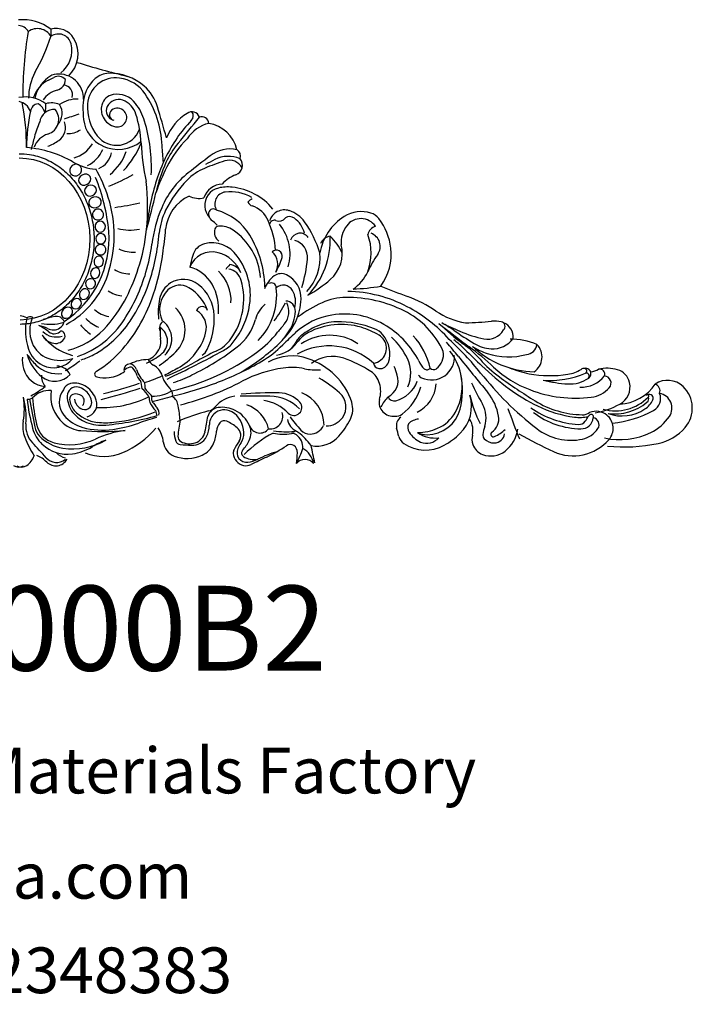
# Model space of a CAD drawing. Units: millimetres. Extents: x 8972 to 10181, y 2101 to 2723.
# Drawn here: x 9755 to 10181, y 2101 to 2723 of the extents above; entities that cross this region are included whole.
import ezdxf

# ---------------------------------------------------------------- set-up
doc = ezdxf.new("R2010")
doc.units = ezdxf.units.MM
doc.layers.add('columnas', color=6, linetype='Continuous')
doc.styles.get("Standard").update_dxf_attribs({"font": 'txt', "bigfont": 'gbcbig.shx'})
doc.styles.add('型式1', font='txt')

msp = doc.modelspace()

# ---------------------------------------------------------------- linework, layer by layer
for centre, radius, start, end in [((9756.86, 2693.28), 29.92, 53.08473, 94.88697), ((9753.88, 2711.93), 7.59, 29.52158, 86.604), ((9983.79, 2676.71), 226.68, 170.10261, 180.70267), ((9766.3, 2707.68), 9.88, 29.82408, 126.04357), ((9778.17, 2704.69), 12.94, 31.39697, 104.95221), ((10074.13, 2717.8), 299.31, 180.11526, 180.99642), ((9635.93, 2760.68), 147.03, 331.16371, 340.90976), ((9779.66, 2706), 8.15, 14.28313, 125.9648), ((9772.96, 2701.51), 19.05, 312.71475, 31.39697), ((9770.43, 2703.65), 17.67, 307.20079, 14.28313), ((9966.36, 3268.85), 598.81, 252.99703, 256.17992), ((9792.83, 2674.3), 32.08, 151.16371, 181.13848), ((9797.61, 2658.44), 37.37, 131.44427, 155.83995), ((9779.42, 2671.57), 14.81, 114.51459, 172.82459), ((9779.12, 2679.38), 9.45, 95.12238, 131.44427), ((9745.8, 2745.3), 66.23, 294.51459, 297.74214), ((9779.46, 2681.28), 6.1, 41.75834, 117.74214), ((9779.69, 2673.09), 15.76, 359.13625, 95.12238), ((9777.09, 2685.39), 6.93, 284.09867, 359.68449), ((9818.27, 2668.58), 23.22, 131.40169, 180.15461), ((9815.82, 2668.62), 17.83, 82.16727, 175.84105), ((9811.64, 2676.1), 13.2, 91.55606, 131.40169), ((9812.18, 2656.24), 33.06, 49.07517, 91.55606), ((9815.06, 2663.08), 23.43, 34.29269, 82.16727), ((9782.43, 2664.13), 14.99, 104.09867, 146.2652), ((9782.72, 2675.95), 5.79, 340.83549, 87.46641), ((9815.68, 2660.28), 27.72, 16.49766, 49.07517), ((9758.31, 2651.75), 22.6, 53.90122, 99.47658), ((9752.67, 2661.55), 10.02, 22.45888, 78.33201), ((9791.54, 2653.65), 19.39, 88.34095, 125.30823), ((9815.68, 2667.03), 8.92, 98.92142, 166.23342), ((9817.54, 2664.88), 7.88, 69.64267, 153.94695), ((9816.6, 2661.17), 14.86, 37.78626, 98.92142), ((9815.49, 2659.36), 13.77, 17.11188, 69.64267), ((9783.41, 2641.5), 61.73, 1.89311, 34.29269), ((9626.88, 2644.07), 132.5, 359.23002, 11.61231), ((9878.02, 2640.79), 118.66, 168.04157, 179.27775), ((9767.09, 2664.79), 5.19, 94.08912, 173.51074), ((9761.97, 2661.81), 9.44, 15.7675, 59.84243), ((9776.88, 2657.2), 9.23, 85.66474, 172.4282), ((9753.34, 2668.98), 18.31, 345.40386, 3.20375), ((9775.32, 2659.01), 11.6, 64.41313, 108.58491), ((9770.1, 2660.19), 9.72, 287.18784, 39.76186), ((9771.4, 2663.91), 10.53, 318.2181, 31.91582), ((9875.23, 2668.73), 80.18, 180.15461, 186.25343), ((9827.38, 2667.78), 29.42, 175.84105, 217.83528), ((9817.83, 2666.51), 11.13, 166.23342, 206.26269), ((9816.02, 2665.62), 6.19, 153.94695, 256.64651), ((9815.4, 2663.11), 3.6, 128.68654, 256.93065), ((9816.86, 2661.29), 5.93, 41.72066, 128.68654), ((9816.87, 2661.3), 5.92, 257.8277, 41.72066), ((9801.38, 2649.36), 34.12, 16.5421, 37.78626), ((8636.24, 2310.97), 1257.8, 15.56656, 16.49766), ((9864.04, 2660.06), 4.96, 18.2085, 128.25398), ((9860.59, 2662.42), 4.31, 315.25296, 37.2724), ((10070.82, 1789.93), 916.7, 107.67493, 108.28904), ((9816.22, 2662.27), 20.82, 186.25343, 245.50895), ((9818.01, 2666.6), 11.34, 206.26269, 257.8277), ((9757.5, 2641.5), 74.45, 2.79685, 17.11188), ((9733.85, 2629.31), 104.57, 357.69761, 16.5421), ((9878.33, 2636.04), 32.88, 121.87358, 157.71472), ((9918.03, 2605.48), 76.58, 135.25296, 145.89406), ((9312.97, 3099.24), 707.4, 320.05294, 321.78333), ((9870.2, 2657.33), 4.53, 3.99934, 108.64666), ((9814.53, 2636.33), 51.76, 154.73976, 165.64298), ((9774.17, 2654.99), 9.9, 304.46554, 21.58349), ((9785.49, 2665.77), 14.57, 268.01074, 303.5814), ((9816.38, 2659.23), 15.48, 217.83528, 339.84403), ((9880.11, 2635.48), 22.8, 103.66325, 146.94194), ((9871, 2635.8), 22.16, 13.52929, 80.33936), ((10948.88, 2345.99), 1222.67, 165.64298, 166.03323), ((9777.02, 2637.82), 13.69, 107.18784, 159.82813), ((9760.49, 2674.92), 34.08, 291.14411, 304.46554), ((9940.83, 2590.04), 104.11, 145.89406, 162.25648), ((9911.13, 2598.37), 70.49, 135.33512, 153.23852), ((9754.11, 2572.78), 69.69, 60.04779, 85.66039), ((9784.65, 2654.19), 18.97, 284.7426, 330.21724), ((9789.9, 2648.36), 19.09, 295.00899, 337.91758), ((9817.38, 2664.82), 23.63, 245.50895, 307.61631), ((9781.19, 2665.28), 54.52, 316.64727, 338.32482), ((9976.27, 2652.19), 144.58, 182.79685, 192.47673), ((8929.31, 2563.47), 919.3, 4.33531, 4.99643), ((9895.98, 2610.95), 53.08, 140.05294, 155.6471), ((9888.24, 2620.66), 20.77, 78.04532, 127.63259), ((9890.05, 2636.95), 4.74, 339.32829, 58.21105), ((9798.96, 2642.37), 14.69, 295.29636, 346.45817), ((9793.48, 2649.32), 30.43, 308.07621, 341.74432), ((11033.1, 1135.79), 1895.75, 127.63259, 128.16162), ((9926.54, 2499.99), 140.22, 107.30828, 112.87316), ((10009.08, 2378.93), 287.19, 117.03328, 118.38021), ((9887.09, 2618.01), 18.78, 66.81829, 117.03328), ((9887.63, 2624.87), 9.42, 29.43496, 107.30828), ((9889.62, 2631.09), 6.41, 345.58591, 40.69026), ((9806.38, 2663.48), 35, 240.04779, 264.62405), ((9722.09, 2582.46), 93.43, 17.66981, 29.81289), ((9938.53, 2591.69), 99.78, 155.6471, 167.2489), ((9971.79, 2567.78), 138.42, 153.23852, 160.61878), ((9885.35, 2597.62), 34.26, 112.87316, 135.37819), ((9889.81, 2631.04), 6.21, 289.27615, 345.58591), ((9690.17, 2577.8), 121.82, 5.43135, 22.01636), ((9763.17, 2740.22), 131.47, 291.58064, 298.98783), ((9981.52, 2577.02), 146.84, 162.25648, 174.72337), ((9896.02, 2582.74), 55.48, 128.16162, 157.13435), ((9913.25, 2570.09), 73.45, 135.37819, 153.6906), ((9898.56, 2606.03), 20.28, 109.27615, 139.29962), ((9682.59, 2604.71), 153.38, 354.69148, 6.0783), ((9883.58, 2606.72), 12.55, 91.78639, 162.17401), ((9883.24, 2605.95), 11.08, 103.00465, 185.4771), ((9886.74, 2590.8), 26.63, 84.19188, 103.00465), ((9885.55, 2579.16), 38.33, 39.28089, 84.19188), ((9735.62, 2586.77), 79.23, 341.72063, 17.66981), ((9400.81, 2713.38), 451.53, 344.21195, 347.2489), ((9873, 2588.31), 25.7, 114.74108, 174.79985), ((9868.45, 2624.11), 13.92, 243.50459, 283.2003), ((9886.06, 2606.7), 7.57, 97.0922, 211.95902), ((9888.42, 2587.71), 26.7, 59.61653, 97.0922), ((9905.16, 2603.71), 6.93, 115.19186, 144.73296), ((9789.25, 2799.65), 196.86, 277.5964, 282.27897), ((9926.16, 2570.03), 88.19, 157.13435, 172.68339), ((9884.2, 2606.04), 12.05, 185.4771, 219.60419), ((9877.53, 2600.6), 2.96, 44.7458, 170.76109), ((9903.53, 2609.69), 4.49, 206.18294, 251.88604), ((9896.99, 2589.67), 16.57, 23.06346, 71.88604), ((9922.57, 2593.01), 9.89, 72.1423, 162.312), ((9883.55, 2584.78), 40.31, 153.6906, 175.04257), ((9879.53, 2600.28), 4.99, 170.76109, 232.74645), ((9870.22, 2568.36), 35.6, 31.2847, 74.66293), ((9919.03, 2601), 5.16, 249.17941, 322.69807), ((9925.83, 2593.52), 5.12, 53.22292, 121.71928), ((9919.74, 2584.22), 19.13, 35.54086, 72.1423), ((9918.53, 2583.76), 17.3, 15.16567, 53.22292), ((9978.79, 2569.72), 34.36, 122.35997, 169.92161), ((9971.16, 2581.76), 20.11, 72.43269, 122.35997), ((9970.89, 2586.2), 11.19, 34.57338, 143.06863), ((9974.13, 2591.12), 10.29, 37.64102, 72.43269), ((9952.56, 2574.49), 37.52, 6.44206, 37.64102), ((9824.96, 2622.78), 32.6, 256.01027, 280.46159), ((9724.83, 2600.73), 110.95, 341.63594, 354.72337), ((9520.4, 2620.4), 328.36, 352.0845, 354.79985), ((9844.1, 2553.69), 53.53, 47.7502, 52.74645), ((9885, 2588.69), 6.77, 161.54035, 234.48765), ((9881.07, 2590.01), 2.62, 94.79989, 161.54035), ((9882.03, 2578.52), 14.15, 55.39148, 94.79989), ((9864.38, 2574.35), 52.59, 3.3441, 24.50267), ((9916.14, 2593.39), 2.98, 69.17941, 166.6134), ((9896.64, 2575.11), 29.47, 344.01211, 39.37837), ((9880.32, 2556.06), 67.57, 16.92812, 35.54086), ((9976.18, 2582.23), 17.81, 143.06863, 184.45998), ((9982.07, 2585.92), 6.92, 106.48254, 168.3479), ((9748.83, 2584.81), 62.77, 303.2878, 4.12553), ((9707.71, 2600.03), 136.18, 341.37335, 355.04257), ((9866.96, 2556.68), 40.69, 4.98644, 55.39148), ((9844.67, 2552.83), 65.5, 1.278, 31.2847), ((9932.43, 2581.95), 6.24, 33.59456, 162.10236), ((9901.39, 2583.82), 50.15, 315.89638, 2.7528), ((9952.55, 2578.34), 7.96, 97.73917, 155.95703), ((9930.67, 2563.3), 30.96, 23.26604, 47.76257), ((9944.5, 2575.64), 32.93, 338.85182, 20.76846), ((9974.35, 2579.85), 8.8, 324.89227, 70.34597), ((9827.44, 2599.08), 22.94, 245.18336, 272.41278), ((9725.68, 2595.77), 113.95, 343.54037, 352.68339), ((9874.61, 2571.35), 10.46, 104.40558, 164.81867), ((9876.79, 2562.87), 19.22, 34.31157, 104.40558), ((9926.13, 2573.02), 11.05, 354.50508, 74.41915), ((9937.25, 2575.41), 21.87, 310.91414, 14.38455), ((9955.71, 2574.84), 34.35, 324.09009, 6.44206), ((9698.98, 2595.57), 148.06, 341.97104, 352.0845), ((9876.7, 2561.31), 15.06, 75.03345, 158.8986), ((10086.1, 2513.96), 229.6, 164.81867, 166.71186), ((9875.05, 2555.15), 21.44, 21.71814, 75.03345), ((9860.25, 2549.04), 40.73, 351.42344, 37.26402), ((9917.5, 2573.8), 3.67, 344.36123, 136.04797), ((9907.98, 2568.6), 10.36, 330.78081, 48.3727), ((9885.45, 2582.77), 36.95, 328.65992, 344.36123), ((9838.9, 2581.41), 98.68, 343.72738, 354.50508), ((9914.41, 2572.43), 30.73, 316.31046, 6.17291), ((10038.43, 2534.8), 69.54, 144.89227, 155.38317), ((9701.88, 2608.34), 135.12, 333.46334, 341.63594), ((9856.65, 2544.29), 23.23, 29.88372, 75.04877), ((9908.21, 2549.54), 27.64, 137.04985, 145.68477), ((9885.59, 2555.61), 10.05, 15.29309, 80.02824), ((9887.26, 2560.17), 8.24, 20.72762, 85.01761), ((9758.25, 2579.29), 55.39, 298.32633, 341.72063), ((9824.39, 2579.64), 17.12, 236.96698, 271.21519), ((9723.46, 2596.43), 116.26, 327.19391, 343.54037), ((9863.34, 2545.53), 25.45, 356.73404, 46.843), ((9926.31, 2547.13), 17.36, 126.3565, 160.27267), ((9920.53, 2554.98), 7.62, 63.93622, 126.3565), ((9916.64, 2547.02), 16.47, 358.18748, 63.93622), ((9950.83, 2574.93), 26.82, 304.47855, 335.38317), ((9741.08, 2588.78), 100.97, 326.09593, 341.37335), ((9858.79, 2543.48), 15.57, 121.84569, 168.48363), ((9856.44, 2544.22), 11.06, 58.81777, 133.24631), ((9858.64, 2543.72), 15.29, 52.0759, 121.84569), ((9847.75, 2529.86), 27.85, 19.90111, 58.81777), ((9851.86, 2535.03), 26.31, 2.52505, 52.0759), ((9849.72, 2540.3), 31.23, 354.32394, 29.88372), ((9853.21, 2546.76), 43.62, 324.27673, 15.29309), ((9876.87, 2548.9), 40.77, 315.40213, 6.78895), ((9914.27, 2553.65), 3.08, 1.38704, 119.75635), ((9921.75, 2548.53), 6.8, 29.91754, 130.30129), ((9895.16, 2623.97), 86.13, 299.37031, 310.91414), ((9957.93, 2711.68), 159.06, 272.91369, 279.2642), ((10149.59, 2959.43), 437.48, 247.69315, 250.05768), ((9747.59, 2585.52), 84.03, 315.98998, 333.46334), ((9821.62, 2566.74), 18.29, 234.62447, 263.78813), ((9742.61, 2581.37), 102.18, 319.4923, 341.97104), ((9860.33, 2540.08), 16.74, 133.24631, 205.8774), ((9914.99, 2544.64), 14.61, 345.42585, 29.91754), ((9961.86, 2510.05), 37.47, 90.57186, 114.39916), ((9962.29, 2466.8), 80.73, 63.5405, 90.57186), ((9961.03, 2467.09), 84.26, 62.32886, 88.91783), ((9973.14, 2473.11), 79.86, 55.48096, 70.05768), ((9883.12, 2538.52), 40.41, 168.48363, 186.70211), ((9840.4, 2527.01), 19.27, 313.95418, 46.68957), ((9870.46, 2538.1), 3.69, 19.57683, 159.80981), ((9850.9, 2550.45), 50.19, 321.44957, 351.42344), ((9921.71, 2529.1), 18.12, 128.73935, 165.69787), ((9866.12, 2572.5), 63.78, 321.4966, 333.50497), ((9913.53, 2538.51), 11.87, 319.29365, 28.39798), ((9923.29, 2539.07), 6.18, 356.8929, 88.77851), ((9897.35, 2547.63), 35.77, 334.77239, 358.18748), ((9981.5, 2466.74), 85.03, 114.39916, 126.21686), ((9955.59, 2456.72), 95.96, 42.07049, 62.32886), ((9753.41, 2520.33), 15.64, 66.71511, 82.81496), ((9795.78, 2526.62), 37.08, 167.4205, 198.66195), ((9761.87, 2531.02), 4.33, 71.36648, 121.85781), ((9782.29, 2526.57), 20.87, 155.809, 201.9814), ((9853.43, 2197.36), 346.54, 102.70448, 103.95793), ((9778.39, 2530.21), 5.34, 23.58811, 102.70448), ((9815.29, 2555.06), 19.96, 229.70433, 258.8996), ((9860.38, 2528.38), 12.83, 344.14599, 58.97113), ((9833.63, 2534.22), 44.56, 333.78375, 2.52505), ((9903.21, 2540.16), 26.29, 328.31314, 356.8929), ((9959.94, 2491.83), 45.17, 99.42654, 132.47029), ((9960.69, 2487.35), 49.71, 57.65525, 99.42654), ((9974.54, 2491.41), 53.24, 24.32427, 63.5405), ((10043.68, 2575.68), 44.62, 235.48096, 261.61176), ((9751.11, 2498.01), 35.66, 51.10149, 63.02871), ((9764.19, 2512.26), 17.8, 61.51332, 79.98366), ((9774.44, 2559.84), 29.27, 258.91415, 285.72726), ((9776.28, 2534.55), 7.55, 241.51332, 304.07638), ((9776.77, 2533.82), 6.68, 304.07638, 347.20279), ((9772.64, 2564.72), 57.74, 289.1306, 327.19391), ((9818.29, 2549.89), 31.56, 218.51589, 234.12555), ((9814.51, 2551.43), 24.63, 224.56492, 247.05037), ((9769.83, 2569.46), 66.33, 298.90977, 326.09593), ((9847.96, 2528.24), 4.57, 115.95382, 206.80667), ((9878.09, 2526.37), 34.21, 176.32607, 188.11233), ((9838.12, 2519.86), 10.47, 306.42457, 56.14136), ((9837.07, 2521.27), 14.2, 313.54146, 51.27393), ((9873.45, 2541.4), 31.68, 307.41623, 345.69787), ((10030, 2438.3), 141.78, 139.29365, 142.00717), ((9894.2, 2549.12), 39.25, 315.18915, 334.77239), ((9964.31, 2482.81), 51.21, 114.95043, 126.88191), ((9958.46, 2486.41), 44.11, 73.33769, 118.01798), ((9955.9, 2500.87), 31.28, 90.78775, 114.95043), ((9956.34, 2469.27), 62.89, 68.38224, 90.78775), ((9956.88, 2481.14), 49.61, 59.04028, 73.33769), ((9955.93, 2479.84), 58.59, 28.12296, 57.65525), ((10348.09, 2935.38), 520.45, 230.96186, 233.6179), ((10113.09, 2625.5), 132.36, 225.47843, 234.21841), ((10187.14, 2876.84), 382.83, 244.46143, 246.34609), ((9984.44, 2461.36), 79.53, 55.38191, 61.74258), ((10031.44, 2767.51), 236.05, 271.38975, 275.38105), ((10055.54, 2511.71), 20.9, 78.43349, 95.38105), ((10059.12, 2529.23), 3, 312.1837, 78.43349), ((10057.66, 2522.49), 9.65, 355.2113, 69.14892), ((9797.96, 2545.82), 36.21, 217.48544, 254.70539), ((9778.34, 2528.81), 10.42, 208.88478, 260.35982), ((9778.2, 2534.86), 12.31, 225.85953, 287.32415), ((9776.92, 2529.99), 5.43, 231.10149, 309.65116), ((9777.73, 2525.17), 6.73, 260.35982, 331.92929), ((9781.51, 2524.45), 1.77, 38.32461, 129.65116), ((9779.69, 2523.01), 4.09, 345.85542, 38.32461), ((9773.93, 2560.07), 47.41, 284.50338, 315.98998), ((9837.64, 2534.84), 36.47, 298.4563, 344.14599), ((9866.58, 2565.95), 65.58, 305.80434, 322.00717), ((9889.56, 2548.59), 42.33, 311.95005, 328.31314), ((10097.23, 2341.85), 248.49, 132.47029, 135.02699), ((9941.97, 2512.58), 13.99, 126.88191, 154.64102), ((9947.77, 2506.5), 21.35, 118.01798, 144.14334), ((9951.2, 2491.25), 32.4, 56.62574, 123.69463), ((9974.49, 2515.08), 13.61, 40.4845, 68.38224), ((9977.46, 2515.43), 9.63, 309.412, 59.04028), ((9970.91, 2512.03), 18.32, 342.18549, 40.4845), ((9958.81, 2488.52), 46.25, 26.14599, 47.1926), ((9972.12, 2493.53), 43.61, 12.26859, 43.07582), ((10195.97, 2767.79), 292.81, 235.38191, 238.39476), ((10064.27, 2596.32), 76.58, 246.34609, 258.27014), ((10051.05, 2532.66), 11.57, 258.27014, 330.71852), ((9778.77, 2525.15), 17.07, 201.9814, 250.0085), ((9832.1, 2519.81), 12.25, 312.84178, 8.11233), ((9789.59, 2651.01), 169.69, 296.02269, 307.41623), ((9869.3, 2535.19), 23.8, 295.3668, 324.27673), ((9874.54, 2531.61), 19.96, 298.56913, 321.44957), ((9820.63, 2625.28), 145.45, 300.42469, 311.95005), ((9875.08, 2563.79), 65.53, 300.41732, 315.02699), ((9914.56, 2530.51), 19.63, 278.84149, 324.14334), ((9919.64, 2523.16), 10.72, 298.87733, 334.64102), ((9950.73, 2474.82), 42.07, 47.86917, 118.69828), ((9738.86, 2272.27), 378.04, 39.03123, 40.77787), ((9896.93, 2380.14), 191.62, 38.62882, 47.32321), ((9984.62, 2461.59), 74.37, 45.60322, 52.72364), ((9998.72, 2466.8), 63.26, 41.17199, 54.21841), ((9935.26, 2375.07), 175.51, 47.02842, 53.6179), ((10064.73, 2553.14), 43.3, 237.48896, 251.306), ((10081.95, 2559.68), 59.1, 226.75608, 268.67666), ((10054.46, 2537.81), 22.78, 238.39476, 266.96042), ((10054.12, 2531.36), 16.33, 266.96042, 323.65874), ((10065.97, 2479.27), 41.85, 67.03608, 90.92079), ((10075.1, 2518.73), 7.25, 274.12911, 352.62464), ((10074.23, 2509.92), 11.28, 304.2864, 44.33634), ((9776.4, 2507.97), 19.7, 174.94403, 195.97395), ((9786.06, 2518.92), 27.38, 195.77265, 231.79018), ((9799.83, 2540.52), 49.53, 215.89348, 225.90452), ((9777.09, 2520.31), 17.35, 198.66195, 243.99394), ((9783.62, 2544.48), 37.8, 285.8348, 298.90977), ((9767.31, 2560.27), 69.69, 301.48894, 319.4923), ((9809.35, 2558.85), 58.92, 296.23516, 306.42457), ((9831.26, 2520.72), 13.48, 292.15031, 312.84178), ((9789.62, 2579.67), 92.43, 305.54438, 313.95418), ((9555.3, 3117.88), 687.51, 295.23297, 298.56913), ((9818.35, 2632.82), 148.04, 282.97891, 305.80434), ((9977.26, 2307.48), 228.2, 115.3668, 119.23686), ((9865.61, 2518.48), 8.92, 304.0065, 333.78375), ((9927.42, 2480.04), 30.54, 70.43997, 119.65209), ((9952.97, 2487.99), 22.23, 71.39427, 126.98532), ((10011.95, 2511.55), 11.25, 306.51636, 9.15208), ((10015.89, 2509.72), 14.19, 304.76032, 5.7153), ((9999.57, 2491.62), 35.31, 12.06811, 38.62713), ((16333.14, 7618.17), 8110.96, 219.031227, 219.239419), ((10949, 3446.49), 1304.06, 225.60322, 226.26131), ((10064.25, 2551.72), 41.8, 251.306, 285.79645), ((9779.31, 2519.34), 20.04, 225.90452, 276.81433), ((9776.45, 2519), 15.89, 243.99394, 320.97285), ((9781.04, 2532.5), 24.75, 250.88118, 288.25637), ((9778.67, 2495), 9.12, 24.01611, 90.45584), ((9738.02, 2577.22), 88.81, 301.23466, 308.26788), ((9825.11, 2501.4), 4.16, 92.91001, 181.44004), ((9826.3, 2496.2), 7.39, 101.94806, 136.36495), ((9825.19, 2501.45), 2.02, 44.52143, 101.94806), ((9836.42, 2482.06), 26.17, 90.1766, 116.12656), ((9823.4, 2499.87), 5.89, 20.83752, 75.27027), ((9843.66, 2511.85), 8.17, 206.30767, 241.54187), ((9834.17, 2494.33), 11.76, 18.64214, 61.54187), ((9778.99, 2661.71), 177.74, 292.64136, 299.23686), ((9814.51, 2666.96), 185.16, 290.62263, 300.41732), ((9927.2, 2464.47), 38.82, 78.1672, 98.15628), ((9921.97, 2464.69), 46.83, 45.82596, 70.43997), ((9935.96, 2437.46), 75.54, 56.9251, 71.39427), ((9977.89, 2514.9), 8.94, 276.79665, 309.412), ((9982.78, 2506.38), 3.85, 185.40343, 263.09537), ((9982.99, 2508.14), 5.62, 263.09537, 342.18549), ((9858.64, 2453.9), 142.42, 18.23037, 20.5537), ((9981.5, 2499.66), 20.97, 335.71156, 26.14599), ((10019.81, 2512.03), 13.03, 200.54534, 227.5942), ((10102.04, 2557.16), 74, 221.17199, 233.98777), ((10167.25, 2629.55), 173.34, 226.26131, 233.70789), ((10102.99, 2555.11), 70.55, 227.02842, 249.03601), ((9772.52, 2506.86), 15.66, 195.97395, 265.13685), ((9778.97, 2497.69), 10.1, 175.4074, 219.59702), ((9777.34, 2507.85), 13.29, 231.79018, 316.58248), ((9804.23, 2499.12), 1.8, 106.80177, 256.39036), ((9809.07, 2519.1), 22.36, 256.39036, 276.65858), ((9809.39, 2516.41), 19.65, 276.65858, 308.31447), ((9819.02, 2495.39), 10.67, 13.47411, 44.52143), ((9850.98, 2510.36), 23.63, 200.83752, 224.49058), ((9833.57, 2498.87), 4.3, 193.47411, 240.79465), ((9816.66, 2556.14), 64.74, 285.65775, 296.27112), ((9916.19, 2516.68), 73.28, 194.69287, 197.23017), ((10131.99, 1991.74), 581.27, 118.4563, 119.39842), ((9816.64, 2595.61), 108.04, 289.32847, 296.02269), ((9933.15, 2422.96), 80.75, 98.15628, 117.53621), ((9942.8, 2538.95), 37.27, 258.1672, 273.78281), ((9926, 2468.84), 41.04, 17.57408, 45.82596), ((9970.1, 2489.88), 12.99, 14.37814, 56.9251), ((9983.15, 2494.91), 11.33, 295.96573, 18.23037), ((10011.09, 2500.64), 4.32, 210.92713, 245.85675), ((10015.45, 2510.37), 14.97, 245.85675, 304.76032), ((10012.71, 2504.26), 2.5, 227.5942, 324.17038), ((10016.85, 2504.92), 3.01, 225.108, 306.51636), ((10001.09, 2491.4), 33.88, 330.88205, 12.97757), ((9987.05, 2488.94), 48.12, 345.50449, 12.06811), ((10216.57, 2635.57), 217.54, 218.62882, 225.16018), ((10274.19, 2794), 366.79, 233.98777, 238.23793), ((10089.04, 2560.67), 62.43, 247.26477, 259.22569), ((10090.76, 2569.74), 71.66, 259.22569, 278.89052), ((10090.13, 2553.01), 58, 266.18465, 293.32648), ((10098.47, 2520.48), 21.8, 278.89052, 302.44922), ((10110.58, 2509.26), 18.42, 266.53816, 321.92295), ((10112.04, 2499.13), 3.5, 83.68833, 122.44922), ((10113.05, 2499.38), 3.4, 304.93936, 107.54804), ((10112.26, 2501.06), 1.55, 302.52184, 83.68833), ((10113.46, 2497.82), 1.96, 321.50209, 100.7616), ((10114.83, 2512.99), 12.6, 276.54869, 300.75657), ((10126.66, 2479.67), 23.12, 73.51515, 103.4687), ((10121.96, 2498.94), 3.29, 341.58561, 101.94848), ((10124.68, 2493.43), 4.49, 318.97452, 84.78915), ((10130.08, 2491.23), 11.07, 13.05928, 73.51515), ((9740.17, 2529.67), 49.38, 296.2836, 308.92468), ((9788.53, 2487.03), 6.21, 102.03276, 159.35944), ((9790.83, 2485.24), 5.68, 78.154, 180.02869), ((9789.92, 2480.53), 12.85, 54.70332, 102.03276), ((9789.75, 2480.11), 10.92, 53.9223, 78.154), ((9787.74, 2477.46), 16.61, 17.94678, 54.70332), ((9762.18, 2689.59), 207.9, 282.7724, 289.27096), ((9804.76, 2487.03), 27.92, 5.74991, 16.85245), ((9867.67, 2493.42), 33.55, 179.33806, 185.49141), ((9867.99, 2508.07), 25.42, 211.01249, 224.50778), ((9799.79, 2706.06), 226.95, 283.41229, 290.62263), ((9812.58, 2654.21), 180.04, 284.2499, 297.53621), ((9901.69, 2422.85), 85.17, 49.09743, 59.72808), ((9966.79, 2488.13), 16.65, 341.99738, 17.39584), ((9988.09, 2501.22), 19.61, 284.34655, 340.14648), ((9976.29, 2500.5), 33.89, 307.55728, 343.59733), ((9997.46, 2493.96), 21.01, 295.33738, 357.03934), ((10207.62, 2570.22), 183.5, 204.7213, 209.44129), ((10107.66, 2587.97), 95.27, 257.02558, 266.4651), ((10103.07, 2513.67), 20.83, 266.4651, 304.93936), ((10128.82, 2490.94), 12.36, 298.60119, 13.05928), ((10133.41, 2508.39), 28.34, 272.69094, 326.63355), ((10164.86, 2480.85), 14.27, 46.53082, 123.0743), ((10155.4, 2488.37), 4.74, 341.30876, 69.27695), ((10161.71, 2477.52), 18.85, 319.21696, 46.53082), ((9714.53, 2477.22), 43.5, 349.401, 9.59418), ((9714.35, 2471.97), 44.85, 354.33358, 16.17801), ((9773.9, 2474.05), 14.64, 85.62276, 137.20094), ((9797.92, 2485.5), 23.24, 172.17703, 228.484), ((9793, 2481.37), 12.93, 142.66546, 219.92217), ((9801.96, 2485.24), 16.81, 180.02869, 218.41698), ((9789.72, 2483.3), 3.1, 107.22385, 184.75329), ((9790.62, 2480.39), 6.14, 52.3977, 107.22385), ((9791.85, 2481.99), 4.12, 316.72695, 52.3977), ((9789.45, 2479.68), 11.44, 12.81995, 53.9223), ((9806.88, 2545.89), 68.03, 267.48472, 296.05569), ((9590.28, 3268.52), 814.85, 285.39689, 287.2026), ((9816.76, 2472.32), 23.56, 31.89369, 47.96345), ((9858.08, 2507.07), 29.16, 215.31597, 227.19723), ((9896.59, 2493.95), 60.53, 188.71729, 192.2621), ((9837.83, 2484.93), 0.856, 336.39736, 59.60018), ((9841.32, 2483.41), 2.95, 156.39736, 217.32877), ((9839.15, 2509.85), 24.66, 268.82665, 300.32082), ((9934.45, 2131.3), 363.1, 103.16528, 105.24491), ((9834.37, 2478.47), 19.46, 26.88048, 37.25914), ((9846.55, 2486.03), 5.33, 347.27124, 13.43925), ((9847.25, 2478.08), 8.13, 6.09973, 56.42756), ((9893.31, 2466.14), 19.01, 96.73063, 140.01202), ((9905.07, 2047.08), 438.13, 88.92086, 91.36737), ((9914.76, 2285.77), 201.47, 88.7111, 95.55451), ((9912.81, 2457.99), 27.15, 44.61182, 88.92086), ((9918.89, 2469.17), 18.02, 42.2257, 88.7111), ((9925.3, 2466.41), 22.36, 1.02504, 68.45651), ((9949.79, 2478.38), 11.7, 323.58267, 49.09743), ((10005.17, 2467.83), 24.01, 135.27503, 153.81446), ((9991.94, 2486.19), 4.09, 200.82581, 284.34655), ((10017.04, 2478.69), 23.88, 313.89757, 17.35502), ((10113.13, 2501.75), 75, 192.30693, 206.97132), ((10025.58, 2466.62), 32.98, 10.11328, 39.23942), ((10135.22, 2585.93), 119.23, 233.70789, 243.79037), ((10106.86, 2565.21), 81.36, 249.03601, 276.9219), ((10114.49, 2502.29), 17.98, 276.9219, 318.97452), ((10131.83, 2505.36), 29.52, 255.0725, 314.96481), ((10152.23, 2485.12), 0.793, 306.07085, 153.09644), ((10150.59, 2483.33), 2.4, 302.16167, 28.5915), ((10153.44, 2483.83), 2.41, 334.33295, 120.29172), ((10152.04, 2483.63), 8.49, 298.19812, 22.35777), ((10158.29, 2477.58), 9.41, 325.97093, 80.18206), ((9760.6, 2487.47), 4.3, 258.42025, 306.32961), ((9889.05, 2498.37), 130.2, 186.66667, 194.93175), ((12623.07, 3000.08), 2907.99, 190.23774, 190.58896), ((9932.79, 2501.42), 170.53, 185.86358, 191.52365), ((9798.47, 2484.02), 11.87, 184.75329, 221.56892), ((9797.66, 2484.42), 8.07, 188.41521, 247.9478), ((9796.28, 2480.99), 4.37, 247.9478, 321.10123), ((9795.78, 2480.06), 8.16, 283.42634, 17.94678), ((9796.04, 2481.18), 4.68, 321.10123, 12.81995), ((9861.24, 2493.97), 27.05, 208.42131, 221.72505), ((9968.53, 2580.42), 162.94, 217.32877, 219.0883), ((9778.38, 2464.01), 78.39, 4.27657, 10.98253), ((9872.63, 2483.48), 7.97, 284.1824, 320.01202), ((9891.67, 2459.29), 21.51, 13.90091, 70.66409), ((9904.97, 2454.77), 28.03, 44.50546, 80.66686), ((9928.53, 2477.92), 5, 224.50546, 42.2257), ((9951.57, 2476.94), 14.22, 333.05258, 17.57408), ((9991.2, 2481.22), 8.75, 168.37313, 278.49568), ((10032.39, 2471.32), 17.71, 342.3731, 29.44129), ((10207.73, 2626.67), 204.99, 225.16018, 232.22416), ((10111.91, 2531.89), 58.52, 238.23793, 269.04002), ((10115.44, 2545.74), 74.43, 243.79037, 262.75711), ((10109.11, 2527.09), 53.54, 280.68425, 298.60119), ((10131.42, 2505.59), 31.75, 262.50136, 310.09056), ((10142.52, 2489.08), 14.52, 303.74773, 334.33295), ((9801.52, 2488.5), 24.04, 219.92217, 254.35384), ((9804.57, 2487.31), 20.14, 218.41698, 248.92307), ((9806.72, 2491.34), 22.9, 221.56892, 263.90943), ((9791.75, 2654.6), 188.6, 275.41528, 285.47263), ((9804.53, 2563.23), 95.2, 276.12328, 292.40128), ((9949.54, 2503.36), 111.9, 194.17465, 195.85773), ((9837.92, 2474.32), 5.34, 347.92513, 39.0883), ((9907.08, 2347.18), 132.62, 104.1824, 113.29797), ((9661.49, 2504.56), 214.94, 348.75214, 351.3726), ((9881.7, 2469.91), 8.07, 97.53631, 162.65214), ((9885.19, 2466.58), 10.18, 135.22089, 179.70451), ((9884.54, 2467.22), 9.28, 59.8531, 135.22089), ((9883.05, 2459.72), 18.35, 62.96288, 97.53631), ((9881.42, 2461.84), 15.49, 0.82547, 59.8531), ((9882.35, 2458.34), 19.89, 24.33666, 62.96288), ((9913.57, 2472.31), 7.92, 262.57148, 18.53785), ((9986.55, 2514.15), 73.63, 214.81753, 223.32496), ((9993.52, 2478.09), 5.62, 259.4569, 307.55728), ((10012.8, 2482.29), 21.52, 270.02494, 345.50449), ((10010.22, 2486.31), 23.42, 293.2041, 330.88205), ((10048.28, 2470.67), 9.92, 302.69912, 10.11328), ((10662.84, 2692.23), 636.3, 199.74036, 201.58578), ((10112.32, 2526.62), 59.51, 235.17932, 266.31867), ((10110.73, 2514.78), 50.31, 232.54915, 269.30441), ((10109.26, 2497.11), 25.41, 262.75711, 282.521), ((10111.46, 2480.04), 6.68, 265.43611, 308.52786), ((10097.03, 2481.17), 19.83, 322.97474, 333.43383), ((10117.14, 2471.12), 2.65, 120.07902, 153.43383), ((10119.57, 2464.48), 11.06, 50.72088, 110.90444), ((10116.55, 2472.14), 1.47, 332.53597, 120.07902), ((10119.79, 2464.76), 10.71, 318.86255, 50.72088), ((10136.04, 2498.77), 26.17, 250.42146, 303.74773), ((10121.51, 2540.57), 73.11, 276.68119, 298.19812), ((10141.3, 2489.06), 29.91, 295.83167, 325.97093), ((9775.04, 2465.89), 18.07, 169.401, 201.99701), ((9773.93, 2466.06), 15.03, 174.33358, 224.06488), ((9780.58, 2470.39), 15.19, 191.52365, 255.64493), ((9795.27, 2482.5), 19.23, 228.484, 265.68263), ((9807.01, 2493.64), 26.92, 248.92307, 275.41528), ((9809.47, 2517.19), 48.89, 263.90943, 276.12328), ((9802.36, 2546.88), 83.61, 278.03693, 289.61975), ((9876.33, 2339.38), 136.67, 104.70996, 109.61975), ((9923.76, 2455.38), 68.74, 167.84889, 176.31067), ((9859.29, 2466.71), 15.72, 333.0144, 359.70451), ((9888.83, 2462.35), 9.27, 141.21798, 175.85171), ((9884.59, 2465.76), 3.83, 65.49256, 141.21798), ((9874.08, 2442.7), 29.17, 50.44534, 65.49256), ((9890.52, 2462.04), 10.92, 333.12849, 24.33666), ((9907.08, 2468.81), 6.99, 198.97872, 321.44334), ((9934.76, 2472.61), 10.6, 191.93374, 244.72236), ((9938.78, 2470.33), 9.2, 269.65844, 335.80721), ((9949.21, 2478.81), 12.44, 268.75026, 323.58267), ((9918.05, 2493.98), 51.83, 318.75855, 333.05258), ((9999.61, 2466.53), 6.28, 124.00921, 194.99374), ((10006.79, 2465.57), 6.2, 160.24094, 210.43221), ((10008.69, 2459.52), 11.23, 96.60846, 133.5352), ((10028.12, 2463.53), 13.68, 347.09849, 30.3278), ((10082.53, 2455.38), 34.9, 162.3731, 170.89835), ((10108.82, 2472.28), 5.06, 266.31867, 322.97474), ((10110.21, 2472.15), 7.68, 269.30441, 354.80045), ((10117.12, 2467.06), 4.46, 326.78098, 80.57193), ((9784.05, 2470.37), 21.53, 194.93175, 226.87426), ((9775.72, 2467.78), 11.31, 190.58896, 224.31882), ((9786.36, 2478.17), 26.18, 224.31882, 261.20103), ((9807.16, 2640.08), 177.26, 265.68263, 274.71479), ((9807.56, 2510.06), 46.43, 254.35384, 278.03693), ((9830.72, 2397.23), 66.8, 97.73123, 114.51692), ((9799, 2500.01), 54.87, 292.94421, 320.26862), ((9827.01, 2454.12), 19.04, 6.26814, 34.81311), ((9866.74, 2462.21), 14.03, 178.00146, 203.74072), ((9858.75, 2459.57), 3.6, 176.31067, 241.60441), ((9864.27, 2464.17), 10.12, 266.95606, 333.0144), ((9863.18, 2464.45), 9.31, 288.64219, 348.75214), ((9854.57, 2464.84), 25.08, 337.60852, 355.85171), ((9888.55, 2460.22), 6.44, 326.49532, 50.44534), ((9885.2, 2461.9), 11.72, 325.92723, 0.82547), ((9951.58, 2393.21), 77.5, 117.84194, 134.79104), ((9921.78, 2491.28), 30.23, 257.77101, 279.79937), ((9923.57, 2510.08), 47.5, 260.45609, 276.39409), ((9927.63, 2457.44), 4.12, 52.94211, 99.79937), ((9929.23, 2459.54), 3.35, 52.5254, 96.39409), ((9923.77, 2452.34), 10.51, 357.99448, 52.94211), ((9906.51, 2429.9), 40.7, 36.18366, 52.5254), ((9938.77, 2469.09), 7.96, 223.32496, 269.65844), ((9943.16, 2471.96), 18.43, 258.09293, 318.75855), ((9608.25, 2361.72), 398.87, 14.20803, 14.99374), ((10002.39, 2461.51), 7.7, 194.20803, 236.18216), ((10014.51, 2470.11), 15.16, 210.43221, 247.33556), ((10006.5, 2494.99), 32.87, 270.53813, 293.2041), ((10012.8, 2474.7), 13.94, 244.52485, 270.02494), ((10017.67, 2477.33), 18.69, 234.47843, 277.88876), ((9999.94, 2496.47), 48.55, 299.19919, 313.89757), ((10051.88, 2458.08), 10.7, 167.09849, 199.32788), ((10051.26, 2460.39), 3.23, 170.89835, 223.01709), ((10054.75, 2461.07), 1.68, 131.29897, 294.36873), ((10055.11, 2462.32), 6.8, 272.42622, 351.12848), ((10045.9, 2480.61), 23.12, 294.36873, 314.57687), ((10049.01, 2467.2), 21.35, 308.12734, 351.91667), ((10194.31, 2674.44), 246.26, 239.92821, 245.64689), ((10103.84, 2492.62), 35.4, 232.22416, 281.8863), ((10107.96, 2473.07), 15.41, 281.8863, 326.78098), ((10134.66, 2502.77), 45.14, 257.65179, 295.83167), ((10152.75, 2485.25), 30.68, 281.64491, 319.21696), ((9827.99, 2487.28), 75.17, 201.99701, 212.07918), ((9593.12, 2291.06), 236.6, 40.98118, 44.06488), ((9785.18, 2471.57), 23.17, 226.87426, 277.98514), ((9786.61, 2493.95), 39.51, 255.64493, 294.51692), ((9788.8, 2493.94), 42.14, 261.20103, 299.45222), ((9826.08, 2412.42), 47.79, 110.27366, 121.44685), ((9856.76, 2457.39), 10.89, 186.26814, 248.84225), ((9856.96, 2457.91), 3.34, 203.74072, 264.69712), ((9873.3, 2634.03), 180.22, 264.69712, 266.95606), ((9862.49, 2466.49), 11.46, 241.60441, 288.64219), ((9864.57, 2460.72), 14.26, 294.28835, 337.60852), ((9957.74, 2414.43), 76.53, 146.49532, 151.18703), ((9912.47, 2443.45), 21.21, 145.92723, 156.3687), ((9872.53, 2471.16), 31.09, 319.29548, 333.12849), ((9867.02, 2538.9), 102.36, 295.67339, 303.74821), ((9926.24, 2450.26), 4.23, 58.12662, 123.74821), ((9925.86, 2449.65), 4.95, 356.19393, 58.12662), ((9608.83, 2376.95), 339.38, 11.199, 13.10994), ((10011.7, 2475.41), 24.44, 236.18216, 299.19919), ((10012.58, 2465.47), 10.14, 247.33556, 319.00958), ((10051.63, 2457.99), 10.43, 199.32788, 248.74735), ((10055.04, 2463.92), 8.4, 223.01709, 272.42622), ((10105.18, 2477.52), 30.12, 245.64689, 318.86255), ((10137.67, 2558.43), 105.4, 264.16606, 281.64491), ((9752.3, 2451.84), 12.8, 304.594, 339.5282), ((9758.99, 2430.49), 18.5, 44.50454, 67.88244), ((9786.54, 2457.19), 11.37, 222.72524, 256.64669), ((9783.77, 2481.61), 33.31, 277.98514, 301.44685), ((9808.28, 2478.09), 31.07, 247.74614, 292.94421), ((9861.06, 2468.5), 22.8, 248.84225, 294.28835), ((9894.5, 2449.21), 4.35, 151.18703, 184.29049), ((9898.53, 2449.51), 8.4, 184.29049, 256.78446), ((9898.66, 2449.49), 6.14, 156.3687, 216.96767), ((9898.09, 2449.17), 2.62, 139.29548, 234.88576), ((9937.45, 2381.7), 71.07, 106.0861, 116.59202), ((9816.36, 2498.19), 126.66, 333.95449, 338.5951), ((9816.16, 2456.95), 114.9, 352.81457, 356.19393), ((9927.87, 2440.23), 13.37, 10.29835, 61.36887), ((10053.15, 2461.92), 14.64, 248.74735, 308.12734), ((9754.41, 2446.09), 5.83, 235.72788, 300.93871), ((9756.26, 2446.1), 5.83, 239.38317, 304.594), ((9778.39, 2452), 8.81, 220.98118, 309.21109), ((9777.95, 2449.12), 8.08, 224.50454, 331.84536), ((9898.7, 2449.52), 6.19, 216.96767, 277.16517), ((9903.1, 2456.3), 11.33, 234.88576, 282.94854), ((9898.3, 2448.53), 7.38, 256.78446, 295.87061), ((9897.09, 2462.32), 19.09, 277.16517, 296.59202), ((11287.86, -416.89), 3177.18, 115.67339, 115.87061), ((9935.61, 2437.84), 7.23, 41.47159, 138.99684)]:
    msp.add_arc(centre, radius, start, end)
at = {"extrusion": (0, 0, -1)}
msp.add_ellipse((9754.94, 2584.48), major_axis=(-0.14, 51.27), ratio=0.86824, start_param=0, end_param=3.135122, dxfattribs=at)
for centre, major_axis, ratio in [((9790.49, 2628.08), (3.07, 2.32), 0.932518), ((9796.19, 2622.05), (3.54, 1.89), 0.822289), ((9799.89, 2615.16), (3.51, 1.43), 0.905742), ((9802.71, 2607.67), (3.88, 1.11), 0.839913), ((9804.63, 2600), (3.45, 0.73), 0.989604), ((9806.06, 2592.31), (-0.28, 3.47), 0.946446), ((9806.44, 2584.65), (0.11, 3.29), 0.966878), ((9806.2, 2577.69), (3.46, -0.43), 0.936383), ((9805.11, 2570.29), (0.9, 3.37), 0.847862), ((9802.9, 2562.95), (1.21, 3.22), 0.84187), ((9799.9, 2556.2), (1.63, 2.83), 0.94512), ((9795.99, 2549.67), (2.02, 2.91), 0.846393), ((9790.84, 2543.57), (2.49, 2.44), 0.871798), ((9785, 2537.85), (2.78, 2.65), 0.826624)]:
    msp.add_ellipse(centre, major_axis=major_axis, ratio=ratio, dxfattribs=at)
msp.add_open_spline([(9754.79, 2638.43), (9756.94, 2638.44), (9759.08, 2638.28), (9764.61, 2637.43), (9767.97, 2636.48), (9774.41, 2633.78), (9777.5, 2632.02), (9783.26, 2627.81), (9785.94, 2625.34), (9790.75, 2619.82), (9792.89, 2616.77), (9796.55, 2610.22), (9798.07, 2606.72), (9800.41, 2599.44), (9801.23, 2595.66), (9802.16, 2587.98), (9802.26, 2584.08), (9801.73, 2576.36), (9801.1, 2572.53), (9799.14, 2565.11), (9797.8, 2561.52), (9794.49, 2554.74), (9792.51, 2551.55), (9787.99, 2545.73), (9785.45, 2543.1), (9779.92, 2538.51), (9776.93, 2536.56), (9770.65, 2533.44), (9767.35, 2532.27), (9761.15, 2530.9), (9758.28, 2530.57), (9755.4, 2530.54)], degree=3, knots=[0, 0, 0, 0, 0.135036, 0.135036, 0.351871, 0.351871, 0.568706, 0.568706, 0.785542, 0.785542, 1.002377, 1.002377, 1.219213, 1.219213, 1.436048, 1.436048, 1.652884, 1.652884, 1.869719, 1.869719, 2.086555, 2.086555, 2.30339, 2.30339, 2.520226, 2.520226, 2.737061, 2.737061, 2.953896, 2.953896, 3.135122, 3.135122, 3.135122, 3.135122])

# ---------------------------------------------------------------- texts
at = {"insert": (9552.87, 2196.27), "char_height": 28.9014, "width": 1259.3775, "attachment_point": 1, "style": '型式1'}
msp.add_mtext('www.lienha.com', dxfattribs=at)
at = {"layer": 'columnas', "color": 0}
for s, height, p in [('LH384000B2', 53.674, (9523.68, 2311.58)), ('LIENHA FOCAL PU Decorative Materials Factory', 28.9014, (9181.28, 2233.92)), ('Hotline 24/7: +84932348383', 28.9014, (9381.75, 2107.59))]:
    msp.add_text(s, height=height, dxfattribs=at).set_placement(p)

doc.saveas('drawing.dxf')
